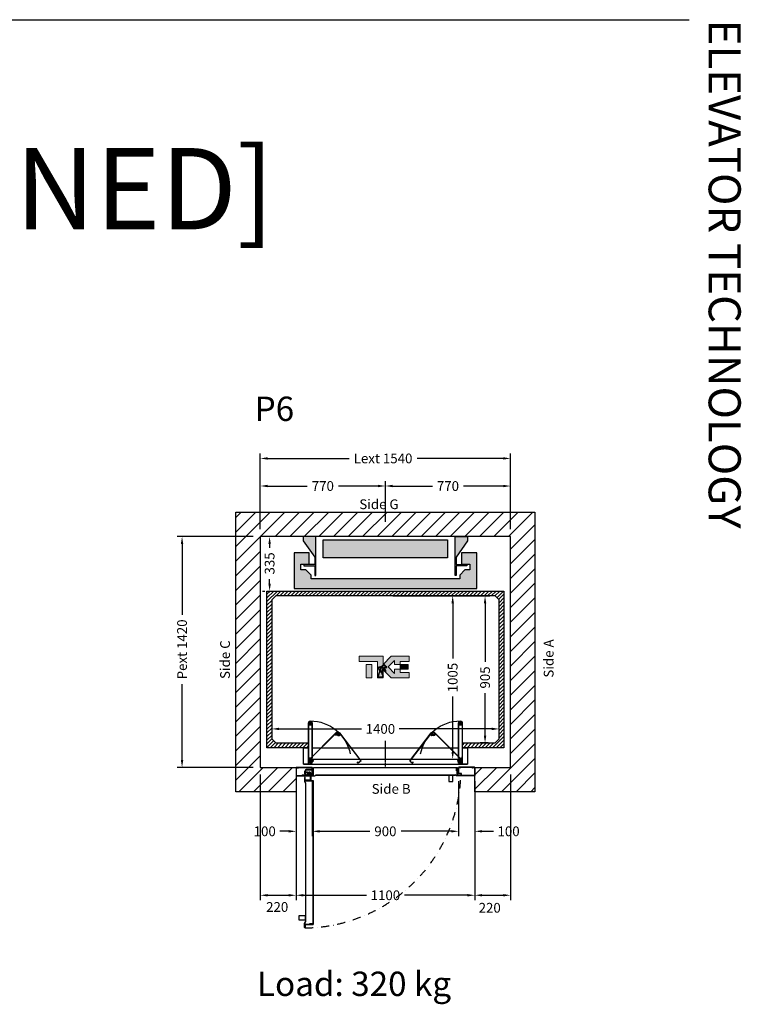
# Model space of a CAD drawing. Units: millimetres. Extents: x 0 to 44334, y 186 to 31178.
# Drawn here: x 15816 to 20258, y 25118 to 31178 of the extents above; entities that cross this region are included whole.
import ezdxf
from ezdxf.enums import TextEntityAlignment as Align

# ---------------------------------------------------------------- set-up
doc = ezdxf.new("R2010")
doc.units = ezdxf.units.MM
doc.linetypes.add('CENTER', pattern=[10.16, 6.35, -1.27, 1.27, -1.27])
doc.linetypes.add('DASHDOT', pattern=[1, 0.5, -0.25, 0, -0.25])
doc.layers.add('Meccaniche stilizzate H300', color=7, linetype='Continuous')
doc.styles.get("Standard").update_dxf_attribs({"font": 'arial.ttf'})
doc.dimstyles.get("Standard").update_dxf_attribs({"dimtxt": 0.18, "dimasz": 0.18, "dimexe": 0.18, "dimexo": 0.0625, "dimgap": 0.09, "dimtad": 0, "dimtih": 1, "dimtoh": 1, "dimdec": 4, "dimzin": 0, "dimdsep": 46, "dimtxsty": 'Standard', "dimcen": 0.09, "dimadec": 0, "dimazin": 0, "dimtfac": 1, "dimtdec": 4, "dimtofl": 0, "dimtmove": 0, "dimatfit": 3, "dimfxl": 0, "dimtolj": 1, "dimtzin": 0, "dimarcsym": 0})

# ---------------------------------------------------------------- blocks, each defined once
blk = doc.blocks.new('*D495')
at = {"color": 3, "lineweight": -2}
for p, q in [((17367.3, 26805.4), (17367.3, 26783.3)), ((17412.3, 26813.3), (17919.7, 26813.3)), ((18722.3, 26813.3), (18153, 26813.3)), ((18767.3, 26838.4), (18767.3, 26843.3))]:
    blk.add_line(p, q, dxfattribs=at)
at = {"color": 3}
for points in [[(17412.3, 26820.8), (17412.3, 26805.8), (17367.3, 26813.3)], [(18722.3, 26820.8), (18722.3, 26805.8), (18767.3, 26813.3)]]:
    blk.add_solid(points, dxfattribs=at)
at = {"layer": 'Defpoints', "color": 0}
for p in [(17367.3, 26850.4), (18767.3, 26813.3), (18767.3, 26793.4)]:
    blk.add_point(p, dxfattribs=at)
at = {"insert": (18036.4, 26813.3), "char_height": 60, "attachment_point": 5}
blk.add_mtext('\\A1;1400', dxfattribs=at)
blk = doc.blocks.new('*D305')
at = {"color": 3, "lineweight": -2}
for p, q in [((18375.3, 27631.8), (18710.7, 27631.8)), ((18680.7, 27586.8), (18680.7, 27226.4)), ((18680.7, 26771.8), (18680.7, 27033.4)), ((18700.3, 26726.8), (18650.7, 26726.8))]:
    blk.add_line(p, q, dxfattribs=at)
at = {"color": 3}
for points in [[(18673.2, 27586.8), (18688.2, 27586.8), (18680.7, 27631.8)], [(18673.2, 26771.8), (18688.2, 26771.8), (18680.7, 26726.8)]]:
    blk.add_solid(points, dxfattribs=at)
at = {"layer": 'Defpoints', "color": 0}
for p in [(18330.3, 27631.8), (18680.7, 27631.8), (18745.3, 26726.8)]:
    blk.add_point(p, dxfattribs=at)
at = {"insert": (18680.7, 27129.9), "char_height": 60, "attachment_point": 5, "rotation": 90}
blk.add_mtext('\\A1;905', dxfattribs=at)
blk = doc.blocks.new('*D306')
at = {"color": 3, "lineweight": -2}
for p, q in [((17372.3, 27996.8), (17324.6, 27996.8)), ((17354.6, 27951.8), (17354.6, 27928.3)), ((17354.6, 27706.8), (17354.6, 27735.3)), ((17309.8, 27661.8), (17324.6, 27661.8))]:
    blk.add_line(p, q, dxfattribs=at)
at = {"color": 3}
for points in [[(17347.1, 27951.8), (17362.1, 27951.8), (17354.6, 27996.8)], [(17347.1, 27706.8), (17362.1, 27706.8), (17354.6, 27661.8)]]:
    blk.add_solid(points, dxfattribs=at)
at = {"layer": 'Defpoints', "color": 0}
for p in [(17417.3, 27996.8), (17354.6, 27661.8), (17354.8, 27661.8)]:
    blk.add_point(p, dxfattribs=at)
at = {"insert": (17354.6, 27831.8), "char_height": 60, "attachment_point": 5, "rotation": 90}
blk.add_mtext('\\A1;335', dxfattribs=at)
blk = doc.blocks.new('*D307')
at = {"color": 3, "lineweight": -2}
for p, q in [((17517.3, 26491.7), (17517.3, 25759.5)), ((18617.3, 26491.7), (18617.3, 25759.5)), ((17562.3, 25789.5), (17950.6, 25789.5)), ((18572.3, 25789.5), (18183.9, 25789.5))]:
    blk.add_line(p, q, dxfattribs=at)
at = {"color": 3}
for points in [[(17562.3, 25797), (17562.3, 25782), (17517.3, 25789.5)], [(18572.3, 25797), (18572.3, 25782), (18617.3, 25789.5)]]:
    blk.add_solid(points, dxfattribs=at)
at = {"layer": 'Defpoints', "color": 0}
for p in [(17517.3, 26536.7), (18617.3, 26536.7), (17517.3, 25789.5)]:
    blk.add_point(p, dxfattribs=at)
at = {"insert": (18067.3, 25789.5), "char_height": 60, "attachment_point": 5}
blk.add_mtext('\\A1;1100', dxfattribs=at)
blk = doc.blocks.new('*D308')
at = {"color": 3, "lineweight": -2}
for p, q in [((17517.3, 26491.7), (17517.3, 26153.1)), ((17617.3, 26492.2), (17617.3, 26153.1)), ((17472.3, 26183.1), (17417.8, 26183.1)), ((17662.3, 26183.1), (17707.3, 26183.1))]:
    blk.add_line(p, q, dxfattribs=at)
at = {"color": 3}
for points in [[(17472.3, 26190.6), (17472.3, 26175.6), (17517.3, 26183.1)], [(17662.3, 26190.6), (17662.3, 26175.6), (17617.3, 26183.1)]]:
    blk.add_solid(points, dxfattribs=at)
at = {"layer": 'Defpoints', "color": 0}
for p in [(17517.3, 26536.7), (17617.3, 26537.2), (17617.3, 26183.1)]:
    blk.add_point(p, dxfattribs=at)
at = {"insert": (17324.4, 26183.1), "char_height": 60, "attachment_point": 5}
blk.add_mtext('\\A1;100', dxfattribs=at)
blk = doc.blocks.new('*D309')
at = {"color": 3, "lineweight": -2}
for p, q in [((17617.3, 26492.2), (17617.3, 26153.1)), ((18517.3, 26492.2), (18517.3, 26153.1)), ((17662.3, 26183.1), (17971.1, 26183.1)), ((18472.3, 26183.1), (18163.5, 26183.1))]:
    blk.add_line(p, q, dxfattribs=at)
at = {"color": 3}
for points in [[(17662.3, 26190.6), (17662.3, 26175.6), (17617.3, 26183.1)], [(18472.3, 26190.6), (18472.3, 26175.6), (18517.3, 26183.1)]]:
    blk.add_solid(points, dxfattribs=at)
at = {"layer": 'Defpoints', "color": 0}
for p in [(17617.3, 26537.2), (18517.3, 26537.2), (18517.3, 26183.1)]:
    blk.add_point(p, dxfattribs=at)
at = {"insert": (18067.3, 26183.1), "char_height": 60, "attachment_point": 5}
blk.add_mtext('\\A1;900', dxfattribs=at)
blk = doc.blocks.new('*D310')
at = {"color": 3, "lineweight": -2}
for p, q in [((18517.3, 26447.2), (18517.3, 26153.1)), ((18617.3, 26446.7), (18617.3, 26153.1)), ((18472.3, 26183.1), (18427.3, 26183.1)), ((18662.3, 26183.1), (18732.3, 26183.1))]:
    blk.add_line(p, q, dxfattribs=at)
at = {"color": 3}
for points in [[(18472.3, 26190.6), (18472.3, 26175.6), (18517.3, 26183.1)], [(18662.3, 26190.6), (18662.3, 26175.6), (18617.3, 26183.1)]]:
    blk.add_solid(points, dxfattribs=at)
at = {"layer": 'Defpoints', "color": 0}
for p in [(18517.3, 26492.2), (18617.3, 26491.7), (18617.3, 26183.1)]:
    blk.add_point(p, dxfattribs=at)
at = {"insert": (18825.6, 26183.1), "char_height": 60, "attachment_point": 5}
blk.add_mtext('\\A1;100', dxfattribs=at)
blk = doc.blocks.new('*D311')
at = {"color": 3, "lineweight": -2}
for p, q in [((17297.3, 26531.8), (17297.3, 25759.5)), ((17517.3, 26446.7), (17517.3, 25759.5)), ((17342.3, 25789.5), (17472.3, 25789.5))]:
    blk.add_line(p, q, dxfattribs=at)
at = {"color": 3}
for points in [[(17342.3, 25797), (17342.3, 25782), (17297.3, 25789.5)], [(17472.3, 25797), (17472.3, 25782), (17517.3, 25789.5)]]:
    blk.add_solid(points, dxfattribs=at)
at = {"layer": 'Defpoints', "color": 0}
for p in [(17297.3, 26576.8), (17517.3, 26491.7), (17517.3, 25789.5)]:
    blk.add_point(p, dxfattribs=at)
at = {"insert": (17401.2, 25717.4), "char_height": 60, "attachment_point": 5}
blk.add_mtext('\\A1;220', dxfattribs=at)
blk = doc.blocks.new('*D312')
at = {"color": 3, "lineweight": -2}
for p, q in [((18837.3, 26531.8), (18837.3, 25759.5)), ((18617.3, 26446.6), (18617.3, 25759.5)), ((18662.3, 25789.5), (18792.3, 25789.5))]:
    blk.add_line(p, q, dxfattribs=at)
at = {"color": 3}
for points in [[(18662.3, 25797), (18662.3, 25782), (18617.3, 25789.5)], [(18792.3, 25797), (18792.3, 25782), (18837.3, 25789.5)]]:
    blk.add_solid(points, dxfattribs=at)
at = {"layer": 'Defpoints', "color": 0}
for p in [(18837.3, 26576.8), (18617.3, 26491.6), (18837.3, 25789.5)]:
    blk.add_point(p, dxfattribs=at)
at = {"insert": (18709.3, 25712.4), "char_height": 60, "attachment_point": 5}
blk.add_mtext('\\A1;220', dxfattribs=at)
blk = doc.blocks.new('*D356')
at = {"color": 3, "lineweight": -2}
for p, q in [((17297.3, 28041.8), (17297.3, 28508.1)), ((18837.3, 28041.8), (18837.3, 28508.1)), ((17342.3, 28478.1), (17843.8, 28478.1)), ((18792.3, 28478.1), (18261.9, 28478.1))]:
    blk.add_line(p, q, dxfattribs=at)
at = {"color": 3}
for points in [[(17342.3, 28485.6), (17342.3, 28470.6), (17297.3, 28478.1)], [(18792.3, 28485.6), (18792.3, 28470.6), (18837.3, 28478.1)]]:
    blk.add_solid(points, dxfattribs=at)
at = {"layer": 'Defpoints', "color": 0}
for p in [(18837.3, 28478.1), (17297.3, 27996.8), (18837.3, 27996.8)]:
    blk.add_point(p, dxfattribs=at)
at = {"insert": (18052.9, 28478.1), "char_height": 60, "attachment_point": 5}
blk.add_mtext('\\A1;{Lext 1540}', dxfattribs=at)
blk = doc.blocks.new('*D357')
at = {"color": 3, "lineweight": -2}
for p, q in [((17297.3, 28041.8), (17297.3, 28338.3)), ((17342.3, 28308.3), (17586.3, 28308.3)), ((18022.3, 28308.3), (17778.2, 28308.3)), ((18067.3, 28087.9), (18067.3, 28338.3))]:
    blk.add_line(p, q, dxfattribs=at)
at = {"color": 3}
for points in [[(17342.3, 28315.8), (17342.3, 28300.8), (17297.3, 28308.3)], [(18022.3, 28315.8), (18022.3, 28300.8), (18067.3, 28308.3)]]:
    blk.add_solid(points, dxfattribs=at)
at = {"layer": 'Defpoints', "color": 0}
for p in [(17297.3, 28308.3), (18067.3, 28042.9), (17297.3, 27996.8)]:
    blk.add_point(p, dxfattribs=at)
at = {"insert": (17682.3, 28308.3), "char_height": 60, "attachment_point": 5}
blk.add_mtext('\\A1;770', dxfattribs=at)
blk = doc.blocks.new('*D358')
at = {"color": 3, "lineweight": -2}
for p, q in [((18067.3, 28087.9), (18067.3, 28338.3)), ((18112.3, 28308.3), (18356.3, 28308.3)), ((18792.3, 28308.3), (18548.2, 28308.3)), ((18837.3, 28041.8), (18837.3, 28338.3))]:
    blk.add_line(p, q, dxfattribs=at)
at = {"color": 3}
for points in [[(18112.3, 28315.8), (18112.3, 28300.8), (18067.3, 28308.3)], [(18792.3, 28315.8), (18792.3, 28300.8), (18837.3, 28308.3)]]:
    blk.add_solid(points, dxfattribs=at)
at = {"layer": 'Defpoints', "color": 0}
for p in [(18067.3, 28308.3), (18067.3, 28042.9), (18837.3, 27996.8)]:
    blk.add_point(p, dxfattribs=at)
at = {"insert": (18452.3, 28308.3), "char_height": 60, "attachment_point": 5}
blk.add_mtext('\\A1;770', dxfattribs=at)
blk = doc.blocks.new('*D503')
at = {"color": 3, "lineweight": -2}
for p, q in [((17252.3, 27996.8), (16785.5, 27996.8)), ((16815.5, 27951.8), (16815.5, 27516.3)), ((16815.5, 26621.8), (16815.5, 27089.3)), ((17252.3, 26576.8), (16785.5, 26576.8))]:
    blk.add_line(p, q, dxfattribs=at)
at = {"color": 3}
for points in [[(16808, 27951.8), (16823, 27951.8), (16815.5, 27996.8)], [(16808, 26621.8), (16823, 26621.8), (16815.5, 26576.8)]]:
    blk.add_solid(points, dxfattribs=at)
at = {"layer": 'Defpoints', "color": 0}
for p in [(17297.3, 27996.8), (16815.5, 26576.8), (17297.3, 26576.8)]:
    blk.add_point(p, dxfattribs=at)
at = {"insert": (16815.5, 27302.8), "char_height": 60, "attachment_point": 5, "rotation": 90}
blk.add_mtext('\\A1;{Pext 1420}', dxfattribs=at)
blk = doc.blocks.new('*D438')
at = {"color": 3, "lineweight": -2}
for p, q in [((18112.3, 27631.8), (18511.5, 27631.8)), ((18481.5, 27586.8), (18481.5, 27246.3)), ((18481.5, 26671.8), (18481.5, 27012.3)), ((18112.3, 26626.8), (18511.5, 26626.8))]:
    blk.add_line(p, q, dxfattribs=at)
at = {"color": 3}
for points in [[(18474, 27586.8), (18489, 27586.8), (18481.5, 27631.8)], [(18474, 26671.8), (18489, 26671.8), (18481.5, 26626.8)]]:
    blk.add_solid(points, dxfattribs=at)
at = {"layer": 'Defpoints', "color": 0}
for p in [(18067.3, 27631.8), (18067.3, 26626.8), (18481.5, 26626.8)]:
    blk.add_point(p, dxfattribs=at)
at = {"insert": (18481.5, 27129.3), "char_height": 60, "attachment_point": 5, "rotation": 90}
blk.add_mtext('\\A1;1005', dxfattribs=at)
blk = doc.blocks.new('FOLDING_900')
at = {"color": 4}
for p, q in [((-474, 14), (-474, 254)), ((-473, 254), (-473, 14.4)), ((-472, 243.3), (-472, 255.5)), ((-472, 254), (-472, 242.5)), ((-472, 242.5), (-462, 242.5)), ((-469.2, 242.5), (-471.2, 242.5)), ((-470.3, 248), (-470.3, 245)), ((-463.7, 248), (-470.3, 248)), ((-470.3, 245), (-469.2, 245)), ((-469.2, 245), (-469.2, 242.5)), ((-468.4, 247.8), (-462, 242.5)), ((-464.7, 245), (-463.7, 245)), ((-464.7, 242.5), (-464.7, 245)), ((-462, 242.5), (-464.7, 242.5)), ((-463.7, 245), (-463.7, 248)), ((-455.6, 247.8), (-462, 242.5)), ((-462, 241.5), (-462, 242.5)), ((-462, 242.5), (-459.2, 242.5)), ((-462, 241.5), (-462, 242.5)), ((-452, 242.5), (-462, 242.5)), ((-460.3, 245), (-460.3, 248)), ((-460.3, 248), (-453.7, 248)), ((-459.2, 245), (-460.3, 245)), ((-459.2, 242.5), (-459.2, 245)), ((-454.7, 245), (-454.7, 242.5)), ((-453.7, 245), (-454.7, 245)), ((-454.7, 242.5), (-452.8, 242.5)), ((-453.7, 248), (-453.7, 245)), ((-452, 243.3), (-452, 255.5)), ((-452, 254), (-452, 242.5)), ((-451, 254), (-451, 36.5)), ((-450, 35.5), (-450, 254)), ((450, 35.5), (450, 254)), ((451, 254), (451, 36.5)), ((452, 243.3), (452, 255.5)), ((452, 254), (452, 242.5)), ((452, 242.5), (462, 242.5)), ((454.7, 242.5), (452.8, 242.5)), ((453.7, 248), (453.7, 245)), ((460.3, 248), (453.7, 248)), ((453.7, 245), (454.7, 245)), ((454.7, 245), (454.7, 242.5)), ((455.6, 247.8), (462, 242.5)), ((459.2, 245), (460.3, 245)), ((459.2, 242.5), (459.2, 245)), ((462, 242.5), (459.2, 242.5)), ((460.3, 245), (460.3, 248)), ((468.4, 247.8), (462, 242.5)), ((472, 242.5), (462, 242.5)), ((462, 242.5), (464.7, 242.5)), ((462, 241.5), (462, 242.5)), ((462, 241.5), (462, 242.5)), ((463.7, 248), (470.3, 248)), ((463.7, 245), (463.7, 248)), ((464.7, 245), (463.7, 245)), ((464.7, 242.5), (464.7, 245)), ((469.2, 245), (469.2, 242.5)), ((470.3, 245), (469.2, 245)), ((469.2, 242.5), (471.2, 242.5)), ((470.3, 248), (470.3, 245)), ((472, 243.3), (472, 255.5)), ((472, 254), (472, 242.5)), ((473, 254), (473, 14.4)), ((474, 14), (474, 254)), ((-462, 241.5), (-473, 241.5)), ((-472.3, 24.1), (-302.6, 193.8)), ((-301.9, 193.1), (-471.3, 23.6)), ((-462, 241.5), (-451, 241.5)), ((-303, 176.5), (-310.7, 184.2)), ((-301.2, 192.4), (-309.3, 184.2)), ((-309.3, 184.2), (-302.3, 177.2)), ((-308.8, 184.8), (-300.1, 193.4)), ((-307.4, 182.3), (-308.8, 183.7)), ((-305.6, 184.1), (-307.4, 182.3)), ((-304.2, 186.9), (-306.3, 184.8)), ((-306.3, 184.8), (-305.6, 184.1)), ((-299.6, 182.3), (-304.2, 186.9)), ((-301.7, 180.2), (-299.6, 182.3)), ((-287.1, 181.5), (-281.9, 185.4)), ((-277.7, 182.8), (-285.1, 192.4)), ((-277.2, 182.1), (-285.1, 176)), ((-284.5, 175.3), (-275.8, 182)), ((-284.2, 191.3), (-277.2, 182.1)), ((-283.4, 191.9), (-150.9, 19.4)), ((-149.5, 19.3), (-282.6, 192.5)), ((-281.9, 185.4), (-280.1, 183.1)), ((-280.1, 183.1), (-280.9, 182.4)), ((-280.9, 182.4), (-279.4, 180.5)), ((149.5, 19.3), (282.6, 192.5)), ((283.4, 191.9), (150.9, 19.4)), ((284.5, 175.3), (275.8, 182)), ((284.2, 191.3), (277.2, 182.1)), ((277.2, 182.1), (285.1, 176)), ((277.7, 182.8), (285.1, 192.4)), ((280.9, 182.4), (279.4, 180.5)), ((281.9, 185.4), (280.1, 183.1)), ((280.1, 183.1), (280.9, 182.4)), ((287.1, 181.5), (281.9, 185.4)), ((299.6, 182.3), (304.2, 186.9)), ((301.7, 180.2), (299.6, 182.3)), ((308.8, 184.8), (300.1, 193.4)), ((301.2, 192.4), (309.3, 184.2)), ((301.9, 193.1), (471.3, 23.6)), ((309.3, 184.2), (302.3, 177.2)), ((472.3, 24.1), (302.6, 193.8)), ((303, 176.5), (310.7, 184.2)), ((304.2, 186.9), (306.3, 184.8)), ((306.3, 184.8), (305.6, 184.1)), ((305.6, 184.1), (307.4, 182.3)), ((307.4, 182.3), (308.8, 183.7)), ((462, 241.5), (451, 241.5)), ((462, 241.5), (473, 241.5)), ((-304.2, 179.1), (-302.4, 180.9)), ((-302.3, 177.2), (-304.2, 179.1)), ((-303, 176.5), (-302.3, 177.2)), ((-302.4, 180.9), (-301.7, 180.2)), ((-294, 176.4), (-302.3, 177.2)), ((-293.4, 176.4), (-285.1, 176)), ((-285.3, 179.1), (-287.1, 181.5)), ((-284.5, 179.7), (-285.3, 179.1)), ((-285.1, 176), (-283, 177.7)), ((-284.5, 175.3), (-285.1, 176)), ((-283, 177.7), (-284.5, 179.7)), ((-279.4, 180.5), (-277.8, 181.7)), ((279.4, 180.5), (277.8, 181.7)), ((283, 177.7), (284.5, 179.7)), ((285.1, 176), (283, 177.7)), ((284.5, 179.7), (285.3, 179.1)), ((284.5, 175.3), (285.1, 176)), ((293.4, 176.4), (285.1, 176)), ((285.3, 179.1), (287.1, 181.5)), ((294, 176.4), (302.3, 177.2)), ((302.4, 180.9), (301.7, 180.2)), ((302.3, 177.2), (304.2, 179.1)), ((303, 176.5), (302.3, 177.2)), ((304.2, 179.1), (302.4, 180.9)), ((-505, 100), (-505, 0)), ((-474, 100), (-505, 100)), ((-475, 100), (-505, 100)), ((-475, 0), (-475, 100)), ((450, 100), (-450, 100)), ((505, 100), (474, 100)), ((475, 100), (475, 0)), ((505, 100), (475, 100)), ((505, 0), (505, 100)), ((505, 0), (-505, 0)), ((-505, 0), (-475, 0)), ((475, 30), (-475, 30)), ((-474, 14), (-466, 6)), ((-473, 35.5), (-473, 45.5)), ((-473, 45.5), (-472, 45.5)), ((-450, 35.5), (-473, 35.5)), ((-465.6, 7), (-473, 14.4)), ((-472.3, 24.1), (-472.3, 12.8)), ((-472.3, 12.8), (-461, 1.4)), ((-472, 36.5), (-472, 45.5)), ((-451, 36.5), (-472, 36.5)), ((-471.3, 13.2), (-471.3, 23.6)), ((-471.3, 13.2), (-461, 2.9)), ((-467.4, 24.7), (-461, 30)), ((-466, 6), (-450, 6)), ((-465.6, 7), (-451, 7)), ((-461, 31), (-461, 30)), ((-450, 31), (-461, 31)), ((-461, 30), (-458.2, 30)), ((-451, 30), (-461, 30)), ((-461, 1.4), (-443.3, 19.1)), ((-461, 2.9), (-444.7, 19.1)), ((-460.1, 27), (-451.8, 26.2)), ((-459.3, 27.5), (-459.3, 24.5)), ((-458.2, 27.5), (-459.3, 27.5)), ((-459.3, 24.5), (-452.7, 24.5)), ((-458.2, 30), (-458.2, 27.5)), ((-452.3, 23.2), (-454.5, 21.1)), ((-454.5, 21.1), (-449.9, 16.5)), ((-445.3, 18.6), (-453.9, 9.9)), ((-453.7, 30), (-451.8, 30)), ((-453.7, 27.5), (-453.7, 30)), ((-452.7, 27.5), (-453.7, 27.5)), ((-452.7, 24.5), (-452.7, 27.5)), ((-451.6, 22.5), (-452.3, 23.2)), ((-451.1, 26.9), (-451.8, 26.2)), ((-451.8, 26.2), (-449.9, 24.2)), ((-444.7, 19.1), (-451.8, 26.2)), ((-449.9, 24.2), (-451.6, 22.5)), ((-443.3, 19.1), (-451.1, 26.9)), ((-451, 7), (-451, 30)), ((-451, 29.2), (-451, 17)), ((-450, 6), (-450, 31)), ((-449.9, 16.5), (-447.7, 18.6)), ((-448.4, 19.3), (-446.7, 21.1)), ((-447.7, 18.6), (-448.4, 19.3)), ((-446.7, 21.1), (-445.3, 19.7)), ((-173.8, 13.2), (-173, 13.8)), ((-167.7, 5.2), (-173.8, 13.2)), ((-167.5, 6.6), (-173, 13.8)), ((-149.5, 19.3), (-167.7, 5.2)), ((-150.9, 19.4), (-167.5, 6.6)), ((149.5, 19.3), (167.7, 5.2)), ((150.9, 19.4), (167.5, 6.6)), ((167.5, 6.6), (173, 13.8)), ((167.7, 5.2), (173.8, 13.2)), ((173.8, 13.2), (173, 13.8)), ((443.3, 19.1), (451.1, 26.9)), ((461, 1.4), (443.3, 19.1)), ((444.7, 19.1), (451.8, 26.2)), ((461, 2.9), (444.7, 19.1)), ((446.7, 21.1), (445.3, 19.7)), ((445.3, 18.6), (453.9, 9.9)), ((448.4, 19.3), (446.7, 21.1)), ((447.7, 18.6), (448.4, 19.3)), ((449.9, 16.5), (447.7, 18.6)), ((451.8, 26.2), (449.9, 24.2)), ((449.9, 24.2), (451.6, 22.5)), ((454.5, 21.1), (449.9, 16.5)), ((450, 35.5), (473, 35.5)), ((450, 6), (450, 31)), ((450, 31), (461, 31)), ((466, 6), (450, 6)), ((451, 36.5), (472, 36.5)), ((451, 7), (451, 30)), ((451, 30), (461, 30)), ((451, 29.2), (451, 17)), ((465.6, 7), (451, 7)), ((451.1, 26.9), (451.8, 26.2)), ((451.6, 22.5), (452.3, 23.2)), ((453.7, 30), (451.8, 30)), ((460.1, 27), (451.8, 26.2)), ((452.3, 23.2), (454.5, 21.1)), ((452.7, 27.5), (453.7, 27.5)), ((452.7, 24.5), (452.7, 27.5)), ((459.3, 24.5), (452.7, 24.5)), ((453.7, 27.5), (453.7, 30)), ((458.2, 30), (458.2, 27.5)), ((461, 30), (458.2, 30)), ((458.2, 27.5), (459.3, 27.5)), ((459.3, 27.5), (459.3, 24.5)), ((461, 31), (461, 30)), ((467.4, 24.7), (461, 30)), ((471.3, 13.2), (461, 2.9)), ((472.3, 12.8), (461, 1.4)), ((465.6, 7), (473, 14.4)), ((474, 14), (466, 6)), ((471.3, 13.2), (471.3, 23.6)), ((472, 36.5), (472, 45.5)), ((473, 45.5), (472, 45.5)), ((472.3, 24.1), (472.3, 12.8)), ((473, 35.5), (473, 45.5)), ((475, 0), (505, 0))]:
    blk.add_line(p, q, dxfattribs=at)
at = {"color": 4, "linetype": 'CENTER'}
blk.add_line((0, -21.1), (0, 142.3), dxfattribs=at)
at = {"color": 4}
for centre, radius in [((-462, 255.5), 5), ((-462, 255.5), 5), ((462, 255.5), 5), ((462, 255.5), 5), ((-293.1, 186.4), 5), ((-293.1, 186.4), 5), ((293.1, 186.4), 5), ((293.1, 186.4), 5), ((-461, 17), 6), ((-461, 17), 5), ((-461, 17), 5), ((461, 17), 6), ((461, 17), 5), ((461, 17), 5)]:
    blk.add_circle(centre, radius, dxfattribs=at)
for centre, radius, start, end in [((-473, 254), 1, 0, 180), ((-462, 255.5), 10, 309.71514, 180), ((-462, 255.5), 10, 0, 230.28486), ((-471.2, 243.3), 0.8, 180, 270), ((-461, 17), 248.5, 10.55021, 90.2499), ((-452.8, 243.3), 0.8, 270, 0), ((-451, 254), 1, 0, 180), ((461, 17), 248.5, 89.7501, 169.44979), ((451, 254), 1, 0, 180), ((462, 255.5), 10, 0, 230.28486), ((462, 255.5), 10, 309.71514, 180), ((452.8, 243.3), 0.8, 180, 270), ((471.2, 243.3), 0.8, 270, 0), ((473, 254), 1, 0, 180), ((-308.2, 184.2), 0.8, 135, 225), ((-293.1, 186.4), 10, 37.55505, 267.83991), ((-301.9, 193.1), 1, 315, 135), ((-293.1, 186.4), 10, 264.71514, 135), ((-283.4, 191.9), 1, 37.55505, 217.55505), ((-278.3, 182.3), 0.8, 307.55505, 37.55505), ((278.3, 182.3), 0.8, 142.44495, 232.44495), ((283.4, 191.9), 1, 322.44495, 142.44495), ((293.1, 186.4), 10, 45, 275.28486), ((293.1, 186.4), 10, 272.16009, 142.44495), ((301.9, 193.1), 1, 45, 225), ((308.2, 184.2), 0.8, 315, 45), ((-461, 17), 10, 84.71514, 315), ((-461, 17), 10, 129.71514, 0), ((-451.8, 29.2), 0.8, 0, 90), ((-445.9, 19.1), 0.8, 315, 45), ((445.9, 19.1), 0.8, 135, 225), ((451.8, 29.2), 0.8, 90, 180), ((461, 17), 10, 180, 50.28486), ((461, 17), 10, 225, 95.28486)]:
    blk.add_arc(centre, radius, start, end, dxfattribs=at)
blk = doc.blocks.new('PORTA_900')
for p, q in [((0, 1097.5), (0, 1002.5)), ((0, 1097.5), (1, 1097.5)), ((1, 1085.5), (1, 1098.5)), ((1, 1097.5), (1, 1022.1)), ((2.5, 1100), (51.5, 1100)), ((2.5, 1085.5), (2.5, 1098.5)), ((2.5, 1098.5), (51.5, 1098.5)), ((3.5, 1096.6), (3.5, 1085.4)), ((3.5, 1096.6), (4.5, 1096.6)), ((4.5, 1096.6), (4.5, 1085)), ((51.5, 1098.5), (51.5, 1018.5)), ((53, 1098.5), (53, 1018.5)), ((2.5, 1085.5), (1, 1085.5)), ((4.3, 1084.4), (1, 1080.6)), ((1, 1081.8), (1, 1002.5)), ((3.3, 1084.7), (1.2, 1082.4)), ((0, 1002.5), (1, 1002.5)), ((1, 1001.5), (1, 1014.5)), ((2.5, 1014.5), (1, 1014.5)), ((1, 107), (1, 993)), ((51, 993), (1, 993)), ((2, 108), (2, 992)), ((52, 992), (2, 992)), ((2.5, 1001.5), (2.5, 1014.5)), ((39.5, 1001.5), (2.5, 1001.5)), ((39.5, 1000), (2.5, 1000)), ((6, 995), (6, 1000)), ((6, 1000), (22, 1000)), ((22, 995), (6, 995)), ((6, 988), (6, 993)), ((6, 993), (22, 993)), ((22, 988), (6, 988)), ((11, 995), (11, 993)), ((17, 995), (17, 993)), ((22, 1000), (22, 995)), ((22, 993), (22, 988)), ((51.5, 1018.5), (39.5, 1018.5)), ((39.5, 1018.5), (39.5, 1001.5)), ((41, 1015.5), (41, 1001.5)), ((51.5, 1017), (42.5, 1017)), ((51, 996.2), (50, 996.2)), ((51, 1002), (51, 1007.5)), ((51, 1007.5), (52, 1007.5)), ((51, 1002), (51, 993)), ((52, 1007.5), (52, 1001.5)), ((52, 1002), (52, 992)), ((0, 2.5), (0, 97.5)), ((0, 97.5), (1, 97.5)), ((51, 107), (1, 107)), ((1, 98.5), (1, 85.5)), ((1, 18.2), (1, 97.5)), ((2.5, 85.5), (1, 85.5)), ((1, 2.5), (1, 77.9)), ((52, 108), (2, 108)), ((39.5, 100), (2.5, 100)), ((39.5, 98.5), (2.5, 98.5)), ((2.5, 98.5), (2.5, 85.5)), ((13.9, 104), (13.9, 65.5)), ((49.9, 107), (16.9, 107)), ((17.4, 101.5), (17.4, 65.5)), ((49.9, 103.5), (19.4, 103.5)), ((30, 65.5), (30, 82.3)), ((33.5, 65.5), (33.5, 82.1)), ((36.8, 71.4), (35.5, 74.2)), ((36.8, 71.4), (35.5, 74.2)), ((39.5, 81.5), (39.5, 98.5)), ((51.5, 81.5), (39.5, 81.5)), ((79, 92.2), (40.5, 92.2)), ((76.5, 88.7), (40.5, 88.7)), ((41, 84.5), (41, 98.5)), ((51.5, 83), (42.5, 83)), ((47.6, 38.5), (47.6, 65.5)), ((47.6, 38.5), (47.6, 65.5)), ((49.9, 107), (49.9, 103.5)), ((51, 105), (50, 105)), ((51.5, 81.5), (50, 81.5)), ((51, 93.5), (51, 107)), ((51, 93.5), (52, 93.5)), ((51, 93.5), (51, 92.5)), ((51, 92.5), (52, 92.5)), ((51, 38.5), (51, 65.5)), ((51, 38.5), (51, 65.5)), ((51.5, 1.5), (51.5, 81.5)), ((52, 93.5), (52, 108)), ((52, 92.5), (52, 94)), ((53, 1.5), (53, 81.5)), ((78.5, 56.2), (78.5, 86.7)), ((82, 105), (968, 105)), ((82, 55), (82, 105)), ((82, 56.2), (82, 89.2)), ((83, 104), (967, 104)), ((83, 54), (83, 104)), ((963, 84), (963, 100)), ((963, 100), (968, 100)), ((968, 84), (963, 84)), ((967, 54), (967, 104)), ((968, 55), (968, 105)), ((968, 100), (968, 84)), ((0, 2.5), (1, 2.5)), ((4.3, 15.6), (1, 19.4)), ((1, 14.5), (1, 1.5)), ((2.5, 14.5), (1, 14.5)), ((3.3, 15.3), (1.2, 17.6)), ((2.5, 14.5), (2.5, 1.5)), ((2.5, 1.5), (51.5, 1.5)), ((2.5, 0), (51.5, 0)), ((3.5, 3.4), (3.5, 14.6)), ((3.5, 3.4), (4.5, 3.4)), ((4.5, 3.4), (4.5, 15)), ((40.5, 55), (23.8, 55)), ((40.5, 58.5), (23.9, 58.5)), ((44.3, 59.6), (46.4, 56.8)), ((44.3, 59.6), (46.4, 56.8)), ((47.6, 38.5), (51, 38.5)), ((47.6, 38.5), (51, 38.5)), ((68.5, 55), (67.5, 55)), ((67.5, 55), (67.5, 54)), ((67.5, 54), (69, 54)), ((68.5, 55), (68.5, 54)), ((68.5, 55), (82, 55)), ((68.5, 54), (83, 54)), ((82, 56.2), (78.5, 56.2)), ((80.1, 55), (80.1, 56)), ((977, 54), (967, 54)), ((977, 55), (968, 55)), ((971.3, 55), (971.3, 56)), ((982.6, 54), (976.5, 54)), ((977, 55), (982.6, 55)), ((982.6, 55), (982.6, 54))]:
    blk.add_line(p, q)
for points in [[(51, 996.2), (51, 1012.5, -1), (52.5, 1012.5), (52.5, 988.4), (47.6, 977.6)], [(50, 996.2), (50, 1012.5, -1), (53.4, 1012.5), (53.4, 989, -0.107063), (53.1, 987.4), (48.5, 977.2)], [(51, 105), (51, 88.7, 1), (52.5, 88.7), (52.5, 112.8), (47.6, 123.6)], [(50, 105), (50, 88.7, 1), (53.4, 88.7), (53.4, 113.1), (48.5, 124)], [(80.1, 56), (63.8, 56, 1), (63.8, 52.6), (88.1, 52.6), (99.1, 57.5)], [(80.1, 55), (63.8, 55, 1), (63.8, 53.5), (87.9, 53.5), (98.7, 58.4)], [(971.3, 56), (987.5, 56, -1), (987.5, 52.6), (964.1, 52.6, -0.107063), (962.4, 52.9), (952.2, 57.5)], [(971.3, 55), (987.5, 55, -1), (987.5, 53.5), (963.4, 53.5), (952.6, 58.4)]]:
    blk.add_lwpolyline(points, format="xyb")
for points in [[(47.6, 123.6), (47.6, 977.6)], [(48.6, 123.6), (48.6, 977.6)], [(98.7, 58.4), (952.6, 58.4)], [(98.7, 57.4), (952.6, 57.4)]]:
    blk.add_lwpolyline(points)
for points in [[(48.6, 940), (88.6, 940), (88.6, 965), (48.6, 965)], [(915, 57.4), (915, 17.4), (940, 17.4), (940, 57.4)]]:
    blk.add_lwpolyline(points, close=True)
for centre, radius, start, end in [((2.5, 1098.5), 1.5, 90, 180), ((51.5, 1098.5), 1.5, 0, 90), ((2, 1081.8), 1, 138.81407, 180), ((2.5, 1085.4), 1, 318.81407, 0), ((3.5, 1085), 1, 318.81407, 0), ((2.5, 1001.5), 1.5, 180, 270), ((39.5, 1001.5), 1.5, 270, 0), ((42.5, 1015.5), 1.5, 90, 180), ((51.5, 1018.5), 1.5, 270, 0), ((2.5, 98.5), 1.5, 90, 180), ((16.9, 104), 3, 90, 180), ((24.4, 65.5), 10.5, 179.95221, 273.31), ((19.4, 101.5), 2, 90, 180), ((24.4, 65.5), 7.01, 180.0716, 274.05165), ((40.5, 81.7), 10.5, 89.95221, 183.31), ((40.5, 65.5), 10.5, 359.95221, 304.2239), ((40.5, 65.5), 10.5, 359.95221, 304.2239), ((40.5, 81.7), 7.01, 90.0716, 184.05165), ((40.5, 65.5), 7.01, 0.0716, 302.2139), ((40.5, 65.5), 7.01, 0.0716, 302.2139), ((41.1, 65.4), 10.4, 267.01658, 122.51836), ((41.1, 65.4), 10.4, 267.01658, 122.51836), ((40.5, 65.5), 7.01, 270, 122.2139), ((40.5, 65.5), 7.01, 270, 122.2139), ((39.5, 98.5), 1.5, 0, 90), ((42.5, 84.5), 1.5, 180, 270), ((51.5, 81.5), 1.5, 0, 90), ((76.5, 86.7), 2, 0, 90), ((79, 89.2), 3, 0, 90), ((2, 18.2), 1, 180, 221.18593), ((2.5, 1.5), 1.5, 180, 270), ((2.5, 14.6), 1, 0, 41.18593), ((3.5, 15), 1, 0, 41.18593), ((51.5, 1.5), 1.5, 270, 0)]:
    blk.add_arc(centre, radius, start, end)
at = {"linetype": 'DASHDOT', "ltscale": 100}
blk.add_arc((18, 43.5), 971.3, 0.70547, 87.78234, dxfattribs=at)
blk = doc.blocks.new('ffds')
h = blk.add_hatch(color=252)
h.dxf.hatch_style = 1
h.paths.add_polyline_path([(-12958.8, 28975.3), (-13723.8, 28975.3), (-13723.8, 29086.3), (-12958.8, 29086.3)])
h.paths.add_polyline_path([(-13847.3, 29105.8), (-13847.3, 29079.8), (-13776.3, 28978.4), (-13776.3, 28933.8), (-13842.8, 28933.8), (-13842.8, 28926.3), (-13776.3, 28926.3), (-13776.3, 28866.8), (-13770.3, 28866.8), (-13770.3, 29105.8)])
h.paths.add_polyline_path([(-12872.3, 29005.6), (-12872.3, 28935.3), (-12821.6, 28935.3), (-12821.6, 28900.8), (-12851.8, 28900.8), (-12883.8, 28868.8), (-12883.8, 28845.3), (-13341.3, 28845.3), (-13798.8, 28845.3), (-13798.8, 28868.8), (-13830.8, 28900.8), (-13861, 28900.8), (-13861, 28935.3), (-13810.3, 28935.3), (-13810.3, 29005.6), (-13903.8, 29005.6), (-13903.8, 28785.8), (-12778.8, 28785.8), (-12778.8, 29005.8), (-12872.3, 29005.8)])
h.paths.add_polyline_path([(-12835.3, 29105.8), (-12835.3, 29079.8), (-12906.3, 28978.4), (-12906.3, 28933.8), (-12839.8, 28933.8), (-12839.8, 28926.3), (-12906.3, 28926.3), (-12906.3, 28866.8), (-12912.3, 28866.8), (-12912.3, 29105.8)])
for points in [[(-13847.3, 29105.8), (-13847.3, 29079.8), (-13776.3, 28978.4), (-13776.3, 28933.8), (-13842.8, 28933.8), (-13842.8, 28926.3), (-13776.3, 28926.3), (-13776.3, 28866.8), (-13770.3, 28866.8), (-13770.3, 29105.8), (-13847.3, 29105.8)], [(-12835.3, 29105.8), (-12835.3, 29079.8), (-12906.3, 28978.4), (-12906.3, 28933.8), (-12839.8, 28933.8), (-12839.8, 28926.3), (-12906.3, 28926.3), (-12906.3, 28866.8), (-12912.3, 28866.8), (-12912.3, 29105.8), (-12835.3, 29105.8)]]:
    blk.add_lwpolyline(points)
for points in [[(-12958.8, 28975.3), (-13723.8, 28975.3), (-13723.8, 29086.3), (-12958.8, 29086.3)], [(-12872.3, 29005.6), (-12872.3, 28935.3), (-12821.6, 28935.3), (-12821.6, 28900.8), (-12851.8, 28900.8), (-12883.8, 28868.8), (-12883.8, 28845.3), (-13341.3, 28845.3), (-13798.8, 28845.3), (-13798.8, 28868.8), (-13830.8, 28900.8), (-13861, 28900.8), (-13861, 28935.3), (-13810.3, 28935.3), (-13810.3, 29005.6), (-13903.8, 29005.6), (-13903.8, 28785.8), (-12778.8, 28785.8), (-12778.8, 29005.8), (-12872.3, 29005.8)]]:
    blk.add_lwpolyline(points, close=True)
blk = doc.blocks.new('A$C66c0feb9')
at = {"linetype": 'Continuous'}
for points in [[(137.8, 76.1), (224.3, 76.1), (224.3, 123.6), (54.6, 123.6), (-20.9, 48.1), (-20.9, 123.6), (-246.7, 123.6), (-246.7, 76.1), (-74, 76.1), (-74, -78.1), (-19.9, -78.1), (-19.9, -2.8), (55.5, -78.1), (224.3, -78.1), (224.3, -28.5), (138.1, -28.5), (138.1, 2.9), (137.8, 2.9), (86, 2.9), (86, -36.6), (25.6, 23.9), (86, 84.4), (86, 45.6), (137.8, 45.6)], [(-180, -78.1), (-128.2, -78.1), (-128.2, 45.6), (-180, 45.6)], [(213.7, 2.9), (213.7, 45.6), (137.8, 45.6), (137.8, 2.9), (138.1, 2.9)]]:
    blk.add_hatch(color=7, dxfattribs=at).paths.add_polyline_path(points, flags=0)
at = {"color": 7, "linetype": 'Continuous', "lineweight": 18}
for p, q in [((-246.7, 123.6), (-246.7, 76.1)), ((-20.9, 123.6), (-246.7, 123.6)), ((54.6, 123.6), (-20.9, 48.1)), ((-20.9, 48.1), (-20.9, 123.6)), ((54.6, 123.6), (224.3, 123.6)), ((224.3, 76.1), (224.3, 123.6)), ((-246.7, 76.1), (-74, 76.1)), ((-180, -78.1), (-180, 45.6)), ((-180, 45.6), (-128.2, 45.6)), ((-128.2, -78.1), (-128.2, 45.6)), ((-74, 76.1), (-74, -78.1)), ((25.6, 23.9), (86, 84.4)), ((86, -36.6), (25.6, 23.9)), ((86, 84.4), (86, 45.6)), ((86, 45.6), (137.8, 45.6)), ((138.1, 2.9), (86, 2.9)), ((86, 2.9), (86, -36.6)), ((137.8, 45.6), (137.8, 76.1)), ((137.8, 76.1), (224.3, 76.1)), ((137.8, 45.6), (213.7, 45.6)), ((137.8, 45.6), (137.8, 2.9)), ((137.8, 2.9), (213.7, 2.9)), ((138.1, -28.5), (138.1, 2.9)), ((213.7, 45.6), (213.7, 2.9)), ((-180, -78.1), (-128.2, -78.1)), ((-74, -78.1), (-19.9, -78.1)), ((-19.9, -78.1), (-19.9, -2.8)), ((-19.9, -2.8), (55.5, -78.1)), ((55.5, -78.1), (224.3, -78.1)), ((224.3, -28.5), (138.1, -28.5)), ((224.3, -78.1), (224.3, -28.5))]:
    blk.add_line(p, q, dxfattribs=at)
at = {"color": 8}
for points in [[(-65.7, 19), (-68, 18), (-70.2, 16.9), (-72.3, 15.5)], [(-65.5, 13.5), (-64.6, 3.6), (-60.8, -5.5), (-55, -13)], [(-65.5, 13.5), (-64.6, 3.6), (-60.8, -5.5), (-55, -13)], [(-53, -7.1), (-57.4, -0.6), (-60.1, 7.2), (-60.6, 15.6)], [(-53, -7.1), (-57.4, -0.6), (-60.1, 7.2), (-60.6, 15.6)], [(-42.3, 18.1), (-45.9, 11.1), (-49.5, 2.7), (-53, -7.1)], [(-42.3, 18.1), (-45.9, 11.1), (-49.5, 2.7), (-53, -7.1)], [(5.1, -22.8), (2.6, 4.6), (-21.7, 25.7), (-50.4, 23)], [(-49.2, -12), (-45.6, -1.3), (-41.5, 9), (-37, 17.4)], [(-49.2, -12), (-45.6, -1.3), (-41.5, 9), (-37, 17.4)], [(-42.5, 18.1), (-33.8, 17.5), (-25.7, 14.5), (-19, 9.7)], [(-14.9, 13.1), (-22, 18.4), (-30.5, 21.9), (-39.7, 22.9)], [(-37, 17.4), (-30.4, 16.2), (-24.2, 13.5), (-19, 9.7)], [(-19, 9.7), (-27.9, 1.4), (-33.9, -10), (-35, -22.8)], [(-19, 9.7), (-27.9, 1.4), (-33.9, -10), (-35, -22.8)], [(-14.9, 13.1), (-20.6, 17.4), (-27.2, 20.5), (-34.3, 22.1)], [(-30.1, -24.9), (-29.4, -12.4), (-23.7, -1.3), (-14.9, 6.5)], [(-30.1, -24.9), (-29.4, -12.4), (-23.7, -1.3), (-14.9, 6.5)], [(12.9, 23.2), (2.5, 22.7), (-7.1, 19), (-14.9, 13.1)], [(4.4, 22.1), (-2.7, 20.5), (-9.3, 17.4), (-14.9, 13.1)], [(-14.9, 6.5), (-6.2, -1.3), (-0.5, -12.4), (0.2, -24.9)], [(-10.9, 9.7), (-4.2, 14.5), (3.8, 17.5), (12.5, 18.1)], [(-10.9, 9.7), (-5.7, 13.5), (0.5, 16.2), (7.1, 17.4)], [(5.1, -22.8), (4, -10), (-2, 1.4), (-10.9, 9.7)], [(-55.2, -13.8), (-62.5, -36), (-67.4, -58.4), (-69.1, -66.6)], [(-55.2, -13.8), (-62.5, -36), (-67.4, -58.4), (-69.1, -66.6)], [(-64.4, -69), (-62, -56.4), (-57.3, -36.6), (-51.1, -17.4)], [(-64.4, -69), (-62, -56.4), (-57.3, -36.6), (-51.1, -17.4)], [(-45.4, -73.2), (-52.2, -73.2), (-58.6, -71.7), (-64.4, -69)], [(-45.4, -73.2), (-52.2, -73.2), (-58.6, -71.7), (-64.4, -69)], [(-55, -13), (-55.1, -13.3), (-55.1, -13.6), (-55.2, -13.8)], [(-55, -13), (-55.1, -13.3), (-55.1, -13.6), (-55.2, -13.8)], [(-55, -13), (-47.8, -22.2), (-37.5, -28.9), (-25.7, -31.4)], [(-35, -22.8), (-42.3, -19.3), (-48.5, -13.8), (-53, -7.1)], [(-51.1, -17.4), (-46.6, -22), (-41.2, -25.7), (-35.2, -28.3)], [(-35, -22.8), (-40.5, -20.2), (-45.3, -16.5), (-49.2, -12)], [(-19, -64.7), (-26.4, -70.1), (-35.6, -73.2), (-45.4, -73.2)], [(-35.2, -28.3), (-35, -42.7), (-28.8, -55.6), (-19, -64.7)], [(-35.2, -28.3), (-35, -42.7), (-28.8, -55.6), (-19, -64.7)]]:
    blk.add_open_spline(points, degree=3, dxfattribs=at)
for points, knots in [([(-65.5, 13.5), (-59.4, 16.5), (-52.6, 18.2), (-45.4, 18.2), (-44.4, 18.2), (-43.3, 18.2), (-42.3, 18.1)], [0.643561, 0.643561, 0.643561, 0.643561, 2, 2, 2, 3, 3, 3, 3]), ([(-39.7, 22.9), (-41.5, 23.2), (-43.5, 23.3), (-45.4, 23.3), (-50.7, 23.3), (-55.8, 22.5), (-60.6, 21)], [5, 5, 5, 5, 6, 6, 6, 7, 7, 7, 7]), ([(9.8, 22.9), (1.8, 36.7), (-6.5, 43.6), (-14.9, 43.6), (-23.4, 43.6), (-31.7, 36.7), (-39.7, 22.9)], [1.0583333, 1.0583333, 1.0583333, 1.0583333, 1.4111111, 1.4111111, 1.4111111, 1.7638889, 1.7638889, 1.7638889, 1.7638889]), ([(9.8, 22.9), (1.8, 36.7), (-6.5, 43.6), (-14.9, 43.6), (-23.4, 43.6), (-31.7, 36.7), (-39.7, 22.9)], [3, 3, 3, 3, 4, 4, 4, 5, 5, 5, 5]), ([(-34.3, 22.1), (-28.4, 32), (-21.8, 38.5), (-14.9, 38.5), (-8.1, 38.5), (-1.5, 32), (4.4, 22.1)], [0, 0, 0, 0, 0.3527778, 0.3527778, 0.3527778, 0.7055556, 0.7055556, 0.7055556, 0.7055556]), ([(-34.3, 22.1), (-28.4, 32), (-21.8, 38.5), (-14.9, 38.5), (-8.1, 38.5), (-1.5, 32), (4.4, 22.1)], [0, 0, 0, 0, 1, 1, 1, 2, 2, 2, 2])]:
    blk.add_open_spline(points, degree=3, knots=knots, dxfattribs=at)
blk = doc.blocks.new('1231231')
at = {"color": 252}
blk.add_line((-582.7, 0), (28946.2, 0), dxfattribs=at)
at = {"color": 0, "insert": (29417.3, 0), "char_height": 292.457, "attachment_point": 1, "rotation": 270}
blk.add_mtext('{\\fArial|b1|i0|c0|p34;ELEVATOR TECHNOLOGY}', dxfattribs=at)

msp = doc.modelspace()

# ---------------------------------------------------------------- hatches: boundary and pattern name
h = msp.add_hatch()
h.set_pattern_fill('ANSI31', color=256, scale=20)
h.set_pattern_definition([(45, (26919.365, -13210.76), (-44.90128, 44.90128), [])])
h.paths.add_polyline_path([(17297.27293, 27996.77747), (17297.27369, 26576.77747), (17517.27291, 26576.77747), (17517.27293, 26426.77747), (17147.27303, 26426.77747), (17147.27303, 28146.77739), (18987.27293, 28146.77739), (18987.27293, 26426.77747), (18617.27292, 26426.77747), (18617.27292, 26576.77747), (18837.27293, 26576.77747), (18837.27293, 27996.77747)])
h = msp.add_hatch()
h.set_pattern_fill('ANSI31', color=256, scale=5)
h.set_pattern_definition([(45, (31395.726, 1042.136), (-11.22532, 11.22532), [])])
h.paths.add_polyline_path([(18797.27292, 27661.76809), (18797.27292, 26696.77747), (18542.27292, 26696.77747), (18542.27292, 26726.77747), (18742.27295, 26726.77747), (18767.27292, 26751.77744), (18767.27293, 27606.76809), (18742.27293, 27631.76809), (17392.27293, 27631.76809), (17367.27293, 27606.76809), (17367.27293, 26751.77744), (17392.2729, 26726.77747), (17592.27292, 26726.77747), (17592.27292, 26696.77747), (17337.2729, 26696.77747), (17337.2729, 27661.76809)])

# ---------------------------------------------------------------- linework, layer by layer
msp.add_lwpolyline([(17297.27293, 27996.77747), (17297.27369, 26576.77747), (17517.27291, 26576.77747), (17517.27293, 26426.77747), (17147.27303, 26426.77747), (17147.27303, 28146.77739), (18987.27293, 28146.77739), (18987.27293, 26426.77747), (18617.27292, 26426.77747), (18617.27292, 26576.77747), (18837.27293, 26576.77747), (18837.27293, 27996.77747)], close=True)
at = {"color": 1}
msp.add_lwpolyline([(18797.27292, 27661.76809), (18797.27292, 26696.77747), (18542.27292, 26696.77747), (18542.27292, 26726.77747), (18742.27295, 26726.77747), (18767.27292, 26751.77744), (18767.27293, 27606.76809), (18742.27293, 27631.76809), (17392.27293, 27631.76809), (17367.27293, 27606.76809), (17367.27293, 26751.77744), (17392.2729, 26726.77747), (17592.27292, 26726.77747), (17592.27292, 26696.77747), (17337.2729, 26696.77747), (17337.2729, 27661.76809), (18797.27292, 27661.76809)], dxfattribs=at)

# ---------------------------------------------------------------- block references
at = {"xscale": 0.6751542637969076, "yscale": 0.6751542637969076, "zscale": 0.6751542637969076}
msp.add_blockref('1231231', (393.44337, 31178.35101), dxfattribs=at)
at = {"xscale": 0.6537959999999999, "yscale": 0.6537959999999999}
msp.add_blockref('A$C66c0feb9', (18067.27291, 27179.27278), dxfattribs=at)
at = {"color": 0, "xscale": -1}
msp.add_blockref('FOLDING_900', (18067.27292, 26596.76811), dxfattribs=at)
at = {"color": 0, "rotation": 270}
msp.add_blockref('PORTA_900', (17517.27292, 26577.77747), dxfattribs=at)
at = {"layer": 'Meccaniche stilizzate H300', "color": 1}
msp.add_blockref('ffds', (31408.57435, -1109.03307), dxfattribs=at)

# ---------------------------------------------------------------- texts
for s, p in [('Side G', (18027.5279, 28166.01001)), ('Side B', (18102.60376, 26414.1716)), ('Side B', (18102.60376, 26414.1716)), ('Side B', (18102.60376, 26414.1716))]:
    msp.add_text(s, height=60).set_placement(p, align=Align.CENTER)
for s, p in [('Side C', (17110.18936, 27239.51296)), ('Side A', (19102.22435, 27246.70383))]:
    msp.add_text(s, height=60, rotation=90).set_placement(p, align=Align.CENTER)
at = {"color": 0, "insert": (7035.33014, 30388.16389), "char_height": 500, "attachment_point": 1}
msp.add_mtext('FRONTAL ACCESS [PREDEFINED]', dxfattribs=at)
at = {"char_height": 150, "attachment_point": 1}
for s, insert in [('P6 ', (17262.48079, 28858.53659)), ('Load: 320 kg', (17276.88148, 25319.52736))]:
    msp.add_mtext(s, dxfattribs=dict(at, insert=insert))

# ---------------------------------------------------------------- dimensions: what is measured, and where the dimension line sits
dim = msp.add_linear_dim(base=(18837.27293, 28478.13304), p1=(17297.27293, 27996.77747), p2=(18837.27293, 27996.77747), text='{Lext <>}', dimstyle='Standard', override={"dimscale": 15, "dimtxt": 4, "dimasz": 3, "dimexe": 2, "dimexo": 3, "dimgap": 2, "dimtih": 0, "dimtoh": 0, "dimdec": 0, "dimzin": 12, "dimcen": 5, "dimclrd": 3, "dimclre": 3, "dimclrt": 256, "dimtdec": 0})
dim.commit()
dim.dimension.update_dxf_attribs({"geometry": '*D356', "text_midpoint": (18052.86749, 28478.13304), "dimtype": 160})
for base, p1, p2, picture, middle in [((17297.27293, 28308.30717), (18067.27293, 28042.86383), (17297.27293, 27996.77747), '*D357', (17682.27293, 28308.30717)), ((18067.27293, 28308.30717), (18837.27293, 27996.77747), (18067.27293, 28042.86383), '*D358', (18452.27293, 28308.30717)), ((17517.27055, 25789.53253), (18617.27056, 26536.69329), (17517.27055, 26536.69329), '*D307', (18067.27056, 25789.53253)), ((18517.27055, 26183.11315), (17617.27055, 26537.19329), (18517.27055, 26537.19329), '*D309', (18067.27055, 26183.11315))]:
    dim = msp.add_linear_dim(base=base, p1=p1, p2=p2, dimstyle='Standard', override={"dimscale": 15, "dimtxt": 4, "dimasz": 3, "dimexe": 2, "dimexo": 3, "dimgap": 2, "dimtih": 0, "dimtoh": 0, "dimdec": 0, "dimzin": 12, "dimcen": 5, "dimclrd": 3, "dimclre": 3, "dimclrt": 256, "dimtdec": 0})
    dim.commit()
    dim.dimension.update_dxf_attribs({"geometry": picture, "text_midpoint": middle})
dim = msp.add_linear_dim(base=(16815.47519, 26576.77747), p1=(17297.27293, 27996.77747), p2=(17297.27369, 26576.77747), angle=90, text='{Pext <>}', dimstyle='Standard', override={"dimscale": 15, "dimtxt": 4, "dimasz": 3, "dimexe": 2, "dimexo": 3, "dimgap": 2, "dimtih": 0, "dimtoh": 0, "dimdec": 0, "dimzin": 12, "dimcen": 5, "dimclrd": 3, "dimclre": 3, "dimclrt": 256, "dimtdec": 0})
dim.commit()
dim.dimension.update_dxf_attribs({"geometry": '*D503', "text_midpoint": (16815.47519, 27302.82486), "dimtype": 160})
for base, p1, p2, picture, middle in [((17354.59724, 27661.76809), (17417.27292, 27996.77747), (17354.7729, 27661.76809), '*D306', (17354.59724, 27831.77278)), ((18481.52462, 26626.76811), (18067.27292, 27631.76809), (18067.27294, 26626.76811), '*D438', (18481.52462, 27129.2681)), ((18680.71961, 27631.76809), (18745.27295, 26726.77747), (18330.27295, 27631.76809), '*D305', (18680.71961, 27129.87122))]:
    dim = msp.add_linear_dim(base=base, p1=p1, p2=p2, angle=90, dimstyle='Standard', override={"dimscale": 15, "dimtxt": 4, "dimasz": 3, "dimexe": 2, "dimexo": 3, "dimgap": 2, "dimtih": 0, "dimtoh": 0, "dimdec": 0, "dimzin": 12, "dimcen": 5, "dimclrd": 3, "dimclre": 3, "dimclrt": 256, "dimtdec": 0})
    dim.commit()
    dim.dimension.update_dxf_attribs({"geometry": picture, "text_midpoint": middle, "dimtype": 160})
for base, p1, p2, override, picture, middle in [((18767.27292, 26813.32849), (17367.2546, 26850.36481), (18767.27292, 26793.42911), {"dimscale": 15, "dimtxt": 4, "dimasz": 3, "dimexe": 2, "dimexo": 3, "dimgap": 2, "dimtih": 0, "dimtoh": 0, "dimdec": 0, "dimzin": 12, "dimcen": 5, "dimclrd": 3, "dimclre": 3, "dimclrt": 256, "dimtdec": 0}, '*D495', (18036.36004, 26813.32849)), ((17517.27055, 25789.53253), (17297.27369, 26576.77747), (17517.27055, 26491.69329), {"dimscale": 15, "dimtxt": 4, "dimasz": 3, "dimexe": 2, "dimexo": 3, "dimgap": 2, "dimtih": 0, "dimtoh": 0, "dimdec": 0, "dimzin": 12, "dimcen": 5, "dimclrd": 3, "dimclre": 3, "dimclrt": 256, "dimtdec": 0, "dimtmove": 2}, '*D311', (17401.18927, 25717.40311)), ((18837.27293, 25789.53253), (18617.27056, 26491.63079), (18837.27293, 26576.77747), {"dimscale": 15, "dimtxt": 4, "dimasz": 3, "dimexe": 2, "dimexo": 3, "dimgap": 2, "dimtih": 0, "dimtoh": 0, "dimdec": 0, "dimzin": 12, "dimcen": 5, "dimclrd": 3, "dimclre": 3, "dimclrt": 256, "dimtdec": 0, "dimtmove": 2}, '*D312', (18709.25606, 25712.39717)), ((17617.27055, 26183.13116), (17517.27055, 26536.69329), (17617.27055, 26537.19329), {"dimscale": 15, "dimtxt": 4, "dimasz": 3, "dimexe": 2, "dimexo": 3, "dimgap": 2, "dimtih": 0, "dimtoh": 0, "dimdec": 0, "dimzin": 12, "dimcen": 5, "dimclrd": 3, "dimclre": 3, "dimclrt": 256, "dimtdec": 0}, '*D308', (17324.43707, 26183.13116)), ((18617.27056, 26183.11315), (18517.27055, 26492.19329), (18617.27056, 26491.69329), {"dimscale": 15, "dimtxt": 4, "dimasz": 3, "dimexe": 2, "dimexo": 3, "dimgap": 2, "dimtih": 0, "dimtoh": 0, "dimdec": 0, "dimzin": 12, "dimcen": 5, "dimclrd": 3, "dimclre": 3, "dimclrt": 256, "dimtdec": 0}, '*D310', (18825.62663, 26183.11315))]:
    dim = msp.add_linear_dim(base=base, p1=p1, p2=p2, dimstyle='Standard', override=override)
    dim.commit()
    dim.dimension.update_dxf_attribs({"geometry": picture, "text_midpoint": middle, "dimtype": 160})

doc.saveas('drawing.dxf')
